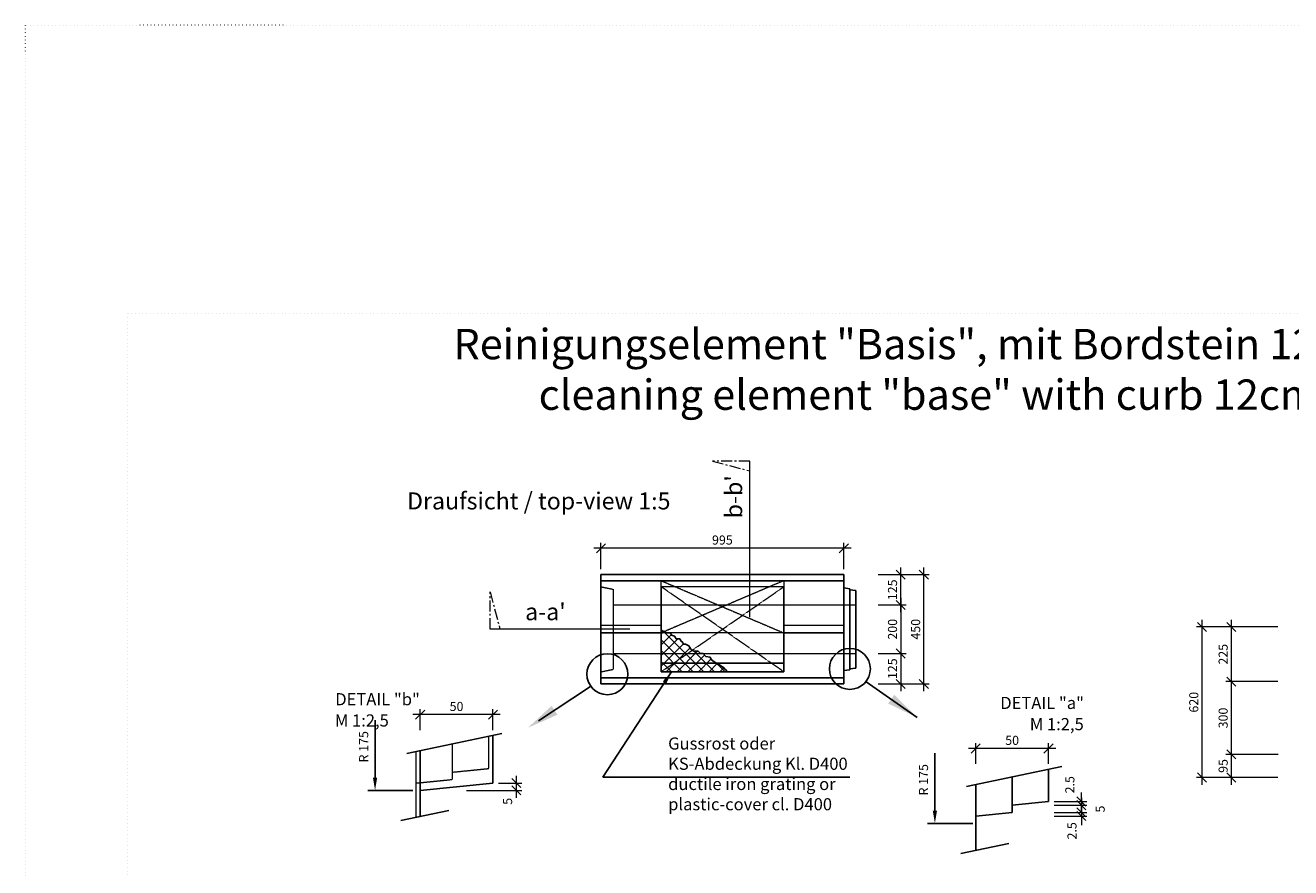
# Model space of a CAD drawing. Units: millimetres. Extents: x 0 to 93483, y -558 to 11600.
# Drawn here: x 63812 to 69024, y 8131 to 11600 of the extents above; entities that cross this region are included whole.
import ezdxf

# ---------------------------------------------------------------- set-up
doc = ezdxf.new("R2010")
doc.units = ezdxf.units.MM
doc.header["$LTSCALE"] = 5
for name, pattern in [('ACAD_ISO07W100', [3, 0, -3]), ('DASHED', [0.2067, 0.1654, -0.0413]), ('OSA', [14.5, 9, -2, 1.5, -2])]:
    doc.linetypes.add(name, pattern=pattern)
for name, color, linetype, lineweight in [('DIM', 8, 'Continuous', 9), ('Hrana vnitřní', 7, 'Continuous', 9), ('Kóty', 5, 'Continuous', 9), ('OOSY', 1, 'OSA', 9)]:
    doc.layers.add(name, color=color, linetype=linetype, lineweight=lineweight)
doc.layers.add('Skrytá', color=7, linetype='ACAD_ISO07W100', lineweight=9, plot=False)
doc.styles.add('Katalog_2005', font='micross.ttf')
doc.styles.add('SIMPL', font='ROMANS.shx')
doc.dimstyles.new('Standard-štěrbiny', dxfattribs={"dimscale": 15, "dimtxt": 2.5, "dimasz": 2.5, "dimexe": 1.5, "dimexo": 1.5, "dimgap": 1, "dimtad": 1, "dimdec": 4, "dimrnd": 1, "dimdsep": 46, "dimtxsty": 'SIMPL', "dimblk1": 'OBLIQUE', "dimblk2": 'OBLIQUE', "dimsah": 1, "dimcen": 2, "dimdle": 2, "dimclrd": 256, "dimclre": 256, "dimclrt": 7, "dimadec": 0, "dimazin": 0, "dimtfac": 1, "dimtdec": 4, "dimtix": 1, "dimtmove": 2, "dimatfit": 3, "dimfxl": 1, "dimtolj": 1, "dimlwd": -1, "dimlwe": -1, "dimarcsym": 0})

# ---------------------------------------------------------------- blocks, each defined once
blk = doc.blocks.new('_Oblique')
at = {"layer": 'DIM', "color": 0, "lineweight": -2}
blk.add_line((-0.5, -0.5), (0.5, 0.5), dxfattribs=at)
blk = doc.blocks.new('*D256')
at = {"layer": 'Defpoints', "color": 0, "transparency": 16777216}
for p in [(68779.7, 8597.2), (68994.3, 8597.2), (68993.6, 8502.2)]:
    blk.add_point(p, dxfattribs=at)
at = {"layer": 'Kóty', "transparency": 16777216}
for p, q in [((68779.7, 8472.2), (68779.7, 8627.2)), ((68971.8, 8597.2), (68757.2, 8597.2)), ((68971.1, 8502.2), (68757.2, 8502.2))]:
    blk.add_line(p, q, dxfattribs=at)
at = {"layer": 'Kóty', "transparency": 16777216, "xscale": 37.5, "yscale": 37.5, "zscale": 37.5}
for p, rotation in [((68779.7, 8597.2), 90), ((68779.7, 8502.2), 270)]:
    blk.add_blockref('_Oblique', p, dxfattribs=dict(at, rotation=rotation))
at = {"layer": 'Kóty', "color": 7, "transparency": 16777216, "insert": (68745.9, 8549.7), "char_height": 37.5, "attachment_point": 5, "rotation": 90, "style": 'SIMPL'}
blk.add_mtext('\\A1;95', dxfattribs=at)
blk = doc.blocks.new('*D257')
at = {"layer": 'Defpoints', "color": 0, "transparency": 16777216}
for p in [(68779.7, 8897.2), (68993.6, 8897.2), (68994.3, 8597.2)]:
    blk.add_point(p, dxfattribs=at)
at = {"layer": 'Kóty', "transparency": 16777216}
for p, q in [((68779.7, 8567.2), (68779.7, 8927.2)), ((68971.1, 8897.2), (68757.2, 8897.2)), ((68971.8, 8597.2), (68757.2, 8597.2))]:
    blk.add_line(p, q, dxfattribs=at)
at = {"layer": 'Kóty', "transparency": 16777216, "xscale": 37.5, "yscale": 37.5, "zscale": 37.5}
for p, rotation in [((68779.7, 8897.2), 90), ((68779.7, 8597.2), 270)]:
    blk.add_blockref('_Oblique', p, dxfattribs=dict(at, rotation=rotation))
at = {"layer": 'Kóty', "color": 7, "transparency": 16777216, "insert": (68745.9, 8747.2), "char_height": 37.5, "attachment_point": 5, "rotation": 90, "style": 'SIMPL'}
blk.add_mtext('\\A1;300', dxfattribs=at)
blk = doc.blocks.new('*D258')
at = {"layer": 'Defpoints', "color": 0, "transparency": 16777216}
for p in [(68779.7, 9122.2), (68993.6, 9122.2), (68993.6, 8897.2)]:
    blk.add_point(p, dxfattribs=at)
at = {"layer": 'Kóty', "transparency": 16777216}
for p, q in [((68971.1, 9122.2), (68757.2, 9122.2)), ((68779.7, 8867.2), (68779.7, 9152.2)), ((68971.1, 8897.2), (68757.2, 8897.2))]:
    blk.add_line(p, q, dxfattribs=at)
at = {"layer": 'Kóty', "transparency": 16777216, "xscale": 37.5, "yscale": 37.5, "zscale": 37.5}
for p, rotation in [((68779.7, 9122.2), 90), ((68779.7, 8897.2), 270)]:
    blk.add_blockref('_Oblique', p, dxfattribs=dict(at, rotation=rotation))
at = {"layer": 'Kóty', "color": 7, "transparency": 16777216, "insert": (68745.9, 9009.7), "char_height": 37.5, "attachment_point": 5, "rotation": 90, "style": 'SIMPL'}
blk.add_mtext('\\A1;225', dxfattribs=at)
blk = doc.blocks.new('*D259')
at = {"layer": 'Defpoints', "color": 0, "transparency": 16777216}
for p in [(68993.6, 9122.2), (68658.6, 8502.2), (68971.1, 8502.2)]:
    blk.add_point(p, dxfattribs=at)
at = {"layer": 'Kóty', "transparency": 16777216}
for p, q in [((68971.1, 9122.2), (68636.1, 9122.2)), ((68658.6, 9152.2), (68658.6, 8472.2)), ((68948.6, 8502.2), (68636.1, 8502.2))]:
    blk.add_line(p, q, dxfattribs=at)
at = {"layer": 'Kóty', "transparency": 16777216, "xscale": 37.5, "yscale": 37.5, "zscale": 37.5}
for p, rotation in [((68658.6, 9122.2), 90), ((68658.6, 8502.2), 270)]:
    blk.add_blockref('_Oblique', p, dxfattribs=dict(at, rotation=rotation))
at = {"layer": 'Kóty', "color": 7, "transparency": 16777216, "insert": (68624.9, 8812.2), "char_height": 37.5, "attachment_point": 5, "rotation": 90, "style": 'SIMPL'}
blk.add_mtext('\\A1;620', dxfattribs=at)
blk = doc.blocks.new('*D423')
at = {"layer": 'Defpoints', "color": 0, "transparency": 16777216}
for p in [(67726.7, 8621.4), (67726.7, 8535.5), (68026.7, 8535.5)]:
    blk.add_point(p, dxfattribs=at)
at = {"layer": 'Kóty', "transparency": 16777216}
for p, q in [((68056.7, 8621.4), (67696.7, 8621.4)), ((67726.7, 8558), (67726.7, 8643.9)), ((68026.7, 8558), (68026.7, 8643.9))]:
    blk.add_line(p, q, dxfattribs=at)
at = {"layer": 'Kóty', "transparency": 16777216, "xscale": 37.5, "yscale": 37.5, "zscale": 37.5, "rotation": 180}
blk.add_blockref('_Oblique', (67726.7, 8621.4), dxfattribs=at)
at = {"layer": 'Kóty', "transparency": 16777216, "xscale": 37.5, "yscale": 37.5, "zscale": 37.5}
blk.add_blockref('_Oblique', (68026.7, 8621.4), dxfattribs=at)
at = {"layer": 'Kóty', "color": 7, "transparency": 16777216, "insert": (67876.7, 8655.2), "char_height": 37.5, "attachment_point": 5, "style": 'SIMPL'}
blk.add_mtext('\\A1;50', dxfattribs=at)
blk = doc.blocks.new('*D424')
at = {"layer": 'Defpoints', "color": 0, "transparency": 16777216}
for p in [(66183.3, 9446.4), (66183.3, 9337.7), (67183.3, 9337.7)]:
    blk.add_point(p, dxfattribs=at)
at = {"layer": 'Kóty', "transparency": 16777216}
for p, q in [((67213.3, 9446.4), (66153.3, 9446.4)), ((66183.3, 9360.2), (66183.3, 9468.9)), ((67183.3, 9360.2), (67183.3, 9468.9))]:
    blk.add_line(p, q, dxfattribs=at)
at = {"layer": 'Kóty', "transparency": 16777216, "xscale": 37.5, "yscale": 37.5, "zscale": 37.5, "rotation": 180}
blk.add_blockref('_Oblique', (66183.3, 9446.4), dxfattribs=at)
at = {"layer": 'Kóty', "transparency": 16777216, "xscale": 37.5, "yscale": 37.5, "zscale": 37.5}
blk.add_blockref('_Oblique', (67183.3, 9446.4), dxfattribs=at)
at = {"layer": 'Kóty', "color": 7, "transparency": 16777216, "insert": (66683.3, 9480.1), "char_height": 37.5, "attachment_point": 5, "style": 'SIMPL'}
blk.add_mtext('\\A1;995', dxfattribs=at)
blk = doc.blocks.new('*D425')
at = {"layer": 'Defpoints', "color": 0, "transparency": 16777216}
for p in [(67302.3, 9212.7), (67302.3, 9012.7), (67417.7, 9012.7)]:
    blk.add_point(p, dxfattribs=at)
at = {"layer": 'Kóty', "transparency": 16777216}
for p, q in [((67417.7, 9242.7), (67417.7, 8982.7)), ((67324.8, 9212.7), (67440.2, 9212.7)), ((67324.8, 9012.7), (67440.2, 9012.7))]:
    blk.add_line(p, q, dxfattribs=at)
at = {"layer": 'Kóty', "transparency": 16777216, "xscale": 37.5, "yscale": 37.5, "zscale": 37.5}
for p, rotation in [((67417.7, 9212.7), 90), ((67417.7, 9012.7), 270)]:
    blk.add_blockref('_Oblique', p, dxfattribs=dict(at, rotation=rotation))
at = {"layer": 'Kóty', "color": 7, "transparency": 16777216, "insert": (67384, 9112.7), "char_height": 37.5, "attachment_point": 5, "rotation": 90, "style": 'SIMPL'}
blk.add_mtext('\\A1;200', dxfattribs=at)
blk = doc.blocks.new('*D426')
at = {"layer": 'Defpoints', "color": 0, "transparency": 16777216}
for p in [(67302.3, 9337.7), (67512.9, 9337.7), (67302.3, 8887.7)]:
    blk.add_point(p, dxfattribs=at)
at = {"layer": 'Kóty', "transparency": 16777216}
for p, q in [((67324.8, 9337.7), (67535.4, 9337.7)), ((67512.9, 8857.7), (67512.9, 9367.7)), ((67324.8, 8887.7), (67535.4, 8887.7))]:
    blk.add_line(p, q, dxfattribs=at)
at = {"layer": 'Kóty', "transparency": 16777216, "xscale": 37.5, "yscale": 37.5, "zscale": 37.5}
for p, rotation in [((67512.9, 9337.7), 90), ((67512.9, 8887.7), 270)]:
    blk.add_blockref('_Oblique', p, dxfattribs=dict(at, rotation=rotation))
at = {"layer": 'Kóty', "color": 7, "transparency": 16777216, "insert": (67479.2, 9112.7), "char_height": 37.5, "attachment_point": 5, "rotation": 90, "style": 'SIMPL'}
blk.add_mtext('\\A1;450', dxfattribs=at)
blk = doc.blocks.new('*D427')
at = {"layer": 'Defpoints', "color": 0, "transparency": 16777216}
for p in [(67398.6, 9337.7), (67417.7, 9337.7), (67302.3, 9212.7)]:
    blk.add_point(p, dxfattribs=at)
at = {"layer": 'Kóty', "transparency": 16777216}
for p, q in [((67417.7, 9182.7), (67417.7, 9367.7)), ((67421.1, 9337.7), (67440.2, 9337.7)), ((67324.8, 9212.7), (67440.2, 9212.7))]:
    blk.add_line(p, q, dxfattribs=at)
at = {"layer": 'Kóty', "transparency": 16777216, "xscale": 37.5, "yscale": 37.5, "zscale": 37.5}
for p, rotation in [((67417.7, 9337.7), 90), ((67417.7, 9212.7), 270)]:
    blk.add_blockref('_Oblique', p, dxfattribs=dict(at, rotation=rotation))
at = {"layer": 'Kóty', "color": 7, "transparency": 16777216, "insert": (67384, 9275.2), "char_height": 37.5, "attachment_point": 5, "rotation": 90, "style": 'SIMPL'}
blk.add_mtext('\\A1;125', dxfattribs=at)
blk = doc.blocks.new('*D428')
at = {"layer": 'Defpoints', "color": 0, "transparency": 16777216}
for p in [(67302.3, 9012.7), (67398.6, 8887.7), (67417.7, 8887.7)]:
    blk.add_point(p, dxfattribs=at)
at = {"layer": 'Kóty', "transparency": 16777216}
for p, q in [((67417.7, 9042.7), (67417.7, 8857.7)), ((67324.8, 9012.7), (67440.2, 9012.7)), ((67421.1, 8887.7), (67440.2, 8887.7))]:
    blk.add_line(p, q, dxfattribs=at)
at = {"layer": 'Kóty', "transparency": 16777216, "xscale": 37.5, "yscale": 37.5, "zscale": 37.5}
for p, rotation in [((67417.7, 9012.7), 90), ((67417.7, 8887.7), 270)]:
    blk.add_blockref('_Oblique', p, dxfattribs=dict(at, rotation=rotation))
at = {"layer": 'Kóty', "color": 7, "transparency": 16777216, "insert": (67384, 8950.2), "char_height": 37.5, "attachment_point": 5, "rotation": 90, "style": 'SIMPL'}
blk.add_mtext('\\A1;125', dxfattribs=at)
blk = doc.blocks.new('*D429')
at = {"layer": 'Defpoints', "color": 0, "transparency": 16777216}
for p in [(65607, 8449.1), (65738.3, 8479.1), (65834.2, 8449.1)]:
    blk.add_point(p, dxfattribs=at)
at = {"layer": 'Kóty', "transparency": 16777216}
for p, q in [((65834.2, 8509.1), (65834.2, 8419.1)), ((65629.5, 8449.1), (65856.7, 8449.1)), ((65760.8, 8479.1), (65856.7, 8479.1))]:
    blk.add_line(p, q, dxfattribs=at)
at = {"layer": 'Kóty', "transparency": 16777216, "xscale": 37.5, "yscale": 37.5, "zscale": 37.5}
for p, rotation in [((65834.2, 8479.1), 90), ((65834.2, 8449.1), 270)]:
    blk.add_blockref('_Oblique', p, dxfattribs=dict(at, rotation=rotation))
at = {"layer": 'Kóty', "color": 7, "transparency": 16777216, "insert": (65798.5, 8404), "char_height": 37.5, "attachment_point": 5, "rotation": 90, "style": 'SIMPL'}
blk.add_mtext('\\A1;5', dxfattribs=at)
blk = doc.blocks.new('*D430')
at = {"layer": 'Defpoints', "color": 0, "transparency": 16777216}
for p in [(65438.3, 8761), (65438.3, 8675.2), (65738.3, 8675.2)]:
    blk.add_point(p, dxfattribs=at)
at = {"layer": 'Kóty', "transparency": 16777216}
for p, q in [((65768.3, 8761), (65408.3, 8761)), ((65438.3, 8697.7), (65438.3, 8783.5)), ((65738.3, 8697.7), (65738.3, 8783.5))]:
    blk.add_line(p, q, dxfattribs=at)
at = {"layer": 'Kóty', "transparency": 16777216, "xscale": 37.5, "yscale": 37.5, "zscale": 37.5, "rotation": 180}
blk.add_blockref('_Oblique', (65438.3, 8761), dxfattribs=at)
at = {"layer": 'Kóty', "transparency": 16777216, "xscale": 37.5, "yscale": 37.5, "zscale": 37.5}
blk.add_blockref('_Oblique', (65738.3, 8761), dxfattribs=at)
at = {"layer": 'Kóty', "color": 7, "transparency": 16777216, "insert": (65588.3, 8794.8), "char_height": 37.5, "attachment_point": 5, "style": 'SIMPL'}
blk.add_mtext('\\A1;50', dxfattribs=at)
blk = doc.blocks.new('*D431')
at = {"layer": 'Defpoints', "color": 0, "transparency": 16777216}
for p in [(68026.7, 8358.3), (68026.7, 8343.3), (68161.9, 8343.3)]:
    blk.add_point(p, dxfattribs=at)
at = {"layer": 'Kóty', "transparency": 16777216}
for p, q in [((68161.9, 8358.3), (68161.9, 8395.8)), ((68049.2, 8358.3), (68184.4, 8358.3)), ((68049.2, 8343.3), (68184.4, 8343.3)), ((68161.9, 8358.3), (68161.9, 8343.3)), ((68161.9, 8343.3), (68161.9, 8305.8))]:
    blk.add_line(p, q, dxfattribs=at)
at = {"layer": 'Kóty', "transparency": 16777216, "xscale": 37.5, "yscale": 37.5, "zscale": 37.5}
for p, rotation in [((68161.9, 8358.3), 270), ((68161.9, 8343.3), 90)]:
    blk.add_blockref('_Oblique', p, dxfattribs=dict(at, rotation=rotation))
at = {"layer": 'Kóty', "color": 7, "transparency": 16777216, "insert": (68123.2, 8282.5), "char_height": 37.5, "attachment_point": 5, "rotation": 90, "style": 'SIMPL'}
blk.add_mtext('\\A1;2.5', dxfattribs=at)
blk = doc.blocks.new('*D432')
at = {"layer": 'Defpoints', "color": 0, "transparency": 16777216}
for p in [(68026.7, 8388.3), (68026.7, 8358.3), (68161.9, 8358.3)]:
    blk.add_point(p, dxfattribs=at)
at = {"layer": 'Kóty', "transparency": 16777216}
for p, q in [((68161.9, 8418.3), (68161.9, 8328.3)), ((68049.2, 8388.3), (68184.4, 8388.3)), ((68049.2, 8358.3), (68184.4, 8358.3))]:
    blk.add_line(p, q, dxfattribs=at)
at = {"layer": 'Kóty', "transparency": 16777216, "xscale": 37.5, "yscale": 37.5, "zscale": 37.5}
for p, rotation in [((68161.9, 8388.3), 90), ((68161.9, 8358.3), 270)]:
    blk.add_blockref('_Oblique', p, dxfattribs=dict(at, rotation=rotation))
at = {"layer": 'Kóty', "color": 7, "transparency": 16777216, "insert": (68239.3, 8372.1), "char_height": 37.5, "attachment_point": 5, "rotation": 90, "style": 'SIMPL'}
blk.add_mtext('\\A1;5', dxfattribs=at)
blk = doc.blocks.new('*D433')
at = {"layer": 'Defpoints', "color": 0, "transparency": 16777216}
for p in [(68026.7, 8403.3), (68026.7, 8388.3), (68161.9, 8388.3)]:
    blk.add_point(p, dxfattribs=at)
at = {"layer": 'Kóty', "transparency": 16777216}
for p, q in [((68049.2, 8403.3), (68184.4, 8403.3)), ((68161.9, 8403.3), (68161.9, 8440.8)), ((68161.9, 8403.3), (68161.9, 8388.3)), ((68049.2, 8388.3), (68184.4, 8388.3)), ((68161.9, 8388.3), (68161.9, 8350.8))]:
    blk.add_line(p, q, dxfattribs=at)
at = {"layer": 'Kóty', "transparency": 16777216, "xscale": 37.5, "yscale": 37.5, "zscale": 37.5}
for p, rotation in [((68161.9, 8403.3), 270), ((68161.9, 8388.3), 90)]:
    blk.add_blockref('_Oblique', p, dxfattribs=dict(at, rotation=rotation))
at = {"layer": 'Kóty', "color": 7, "transparency": 16777216, "insert": (68114.4, 8472.3), "char_height": 37.5, "attachment_point": 5, "rotation": 90, "style": 'SIMPL'}
blk.add_mtext('\\A1;2.5', dxfattribs=at)

msp = doc.modelspace()

# ---------------------------------------------------------------- hatches: boundary and pattern name
h = msp.add_hatch()
h.set_pattern_fill('ANSI37', color=256, scale=250, style=0)
h.set_pattern_definition([(45, (5541.46, 1148.216), (-22.097087, 22.097087), []), (135, (5541.46, 1148.216), (-22.097087, -22.097087), [])])
h.paths.add_polyline_path([(66431.29018, 9037.66509), (66445.29018, 9037.66509), (66445.29018, 9102.07606), (66431.29018, 9109.26507)])
h.paths.add_polyline_path([(66445.29018, 9037.66509), (66466.12351, 9037.66509), (66461.10761, 9097.85591), (66453.50858, 9097.85591), (66445.29018, 9102.07606)])
h.paths.add_polyline_path([(66466.12351, 9037.66509), (66475.79018, 9037.66509), (66549.44295, 9037.66509), (66545.05361, 9044.07457), (66530.99605, 9050.92571), (66522.76726, 9050.92571), (66519.33869, 9059.83219), (66512.82428, 9063.60029), (66507.33842, 9073.19191), (66493.28087, 9073.19191), (66486.42355, 9084.15372), (66474.08037, 9088.60696), (66469.96597, 9097.85591), (66461.10761, 9097.85591)])
h.paths.add_polyline_path([(66466.12351, 9037.66509), (66445.29018, 9037.66509), (66445.29018, 8951.66509), (66691.14407, 8951.66509), (66688.5453, 8955.38676), (66680.51115, 8959.23964), (66672.05675, 8966.22285), (66662.48891, 8968.06719), (66656.89018, 8974.37342), (66649.69691, 8978.20877), (66636.74049, 8987.66509), (66470.29018, 8987.66509)], flags=17)
h.paths.add_polyline_path([(66445.29018, 9037.66509), (66431.29018, 9037.66509), (66431.29018, 8937.66509), (66700.59652, 8937.66509), (66700.59652, 8944.14904), (66693.36568, 8948.48357), (66691.14407, 8951.66509), (66445.29018, 8951.66509)])
h.paths.add_polyline_path([(66636.74049, 8987.66509), (66632.58852, 8997.42369), (66615.6262, 9000.74239), (66604.10924, 9012.24891), (66593.55209, 9012.24891), (66582.99495, 9022.31711), (66565.23977, 9022.31711), (66553.96803, 9031.05742), (66549.44295, 9037.66509), (66466.12351, 9037.66509), (66470.29018, 8987.66509)], flags=16)

# ---------------------------------------------------------------- linework, layer by layer
for p, q in [((66183.29018, 9337.66509), (67183.29018, 9337.66509)), ((66183.29018, 9097.66509), (66183.29018, 9337.66509)), ((67183.29018, 9337.66509), (67183.29018, 8887.66509)), ((66183.29018, 9312.66509), (67183.29018, 9312.66509)), ((66431.29018, 8937.66509), (66431.29018, 9287.66509)), ((66936.29018, 8937.66509), (66936.29018, 9287.66509)), ((67183.29018, 9298.36313), (67183.29018, 8929.46705)), ((67183.29018, 9282.66509), (67208.29018, 9279.66509)), ((67208.29018, 9127.66509), (67208.29018, 9279.66509)), ((67208.29018, 9275.66509), (67233.29018, 9272.66509)), ((67233.29018, 8952.66509), (67233.29018, 9272.66509)), ((67208.29018, 8945.66509), (67208.29018, 9137.21118)), ((67233.29018, 9127.66509), (67233.29018, 9097.66509)), ((66183.29018, 8887.66509), (66183.29018, 9097.66509)), ((66183.29018, 9097.66509), (66431.29018, 9097.66509)), ((66936.29018, 9097.66509), (67183.29018, 9097.66509)), ((66431.29018, 8972.66509), (66936.29018, 8972.66509)), ((67183.29018, 8912.66509), (66183.29018, 8912.66509)), ((66473.95153, 8937.66509), (66191.05302, 8503.62829)), ((66431.29018, 8937.66509), (66936.29018, 8937.66509)), ((67183.29018, 8942.66509), (67208.29018, 8945.66509)), ((67208.29018, 8949.66509), (67233.29018, 8952.66509)), ((65926.03181, 8735.64737), (66140.64982, 8876.59643)), ((67183.29018, 8887.66509), (66183.29018, 8887.66509)), ((67486.08903, 8749.45357), (67275.68369, 8896.61716)), ((65252.66343, 8501.6249), (65252.66343, 8738.19239)), ((65383.35138, 8600.57571), (65775.24985, 8682.93055)), ((65738.3013, 8675.16606), (65738.3013, 8479.1249)), ((65438.3013, 8612.12306), (65438.3013, 8341.49283)), ((67558.55189, 8365.76478), (67558.55189, 8602.33226)), ((66191.05302, 8503.62829), (67207.6656, 8503.62829)), ((67689.23984, 8464.71558), (68081.13831, 8547.07043)), ((67876.6851, 8504.10595), (67876.6851, 8358.26478)), ((68026.6851, 8403.26478), (68026.6851, 8535.62745)), ((65408.40136, 8449.1249), (65222.7635, 8449.1249)), ((65438.3013, 8449.1249), (65738.3013, 8479.1249)), ((67726.6851, 8343.26478), (67726.6851, 8472.58445)), ((67876.6851, 8388.26478), (68026.6851, 8403.26478)), ((65359.08458, 8324.84597), (65557.15616, 8366.46939)), ((67726.6851, 8343.26478), (67876.6851, 8358.26478)), ((67726.6851, 8343.26478), (67726.6851, 8201.95422)), ((67714.28982, 8313.26478), (67528.65196, 8313.26478)), ((67664.97304, 8188.98584), (67863.04462, 8230.60926))]:
    msp.add_line(p, q)
msp.add_lwpolyline([(66431.29018, 9109.26507), (66453.50858, 9097.85591), (66469.96597, 9097.85591), (66474.08037, 9088.60696), (66486.42355, 9084.15372), (66493.28087, 9073.19191), (66507.33842, 9073.19191), (66512.82428, 9063.60029), (66519.33869, 9059.83219), (66522.76726, 9050.92571), (66530.99605, 9050.92571), (66545.05361, 9044.07457), (66553.96803, 9031.05742), (66565.23977, 9022.31711), (66582.99495, 9022.31711), (66593.55209, 9012.24891), (66604.10924, 9012.24891), (66615.6262, 9000.74239), (66632.58852, 8997.42369), (66636.74049, 8987.66509), (66649.69691, 8978.20877), (66656.89018, 8974.37342), (66662.48891, 8968.06719), (66672.05675, 8966.22285), (66680.51115, 8959.23964), (66688.5453, 8955.38676), (66693.36568, 8948.48357), (66700.59652, 8944.14904), (66700.59652, 8937.66509)])
for centre in [(67208.29018, 8949.66509), (66209.56548, 8927.65131)]:
    msp.add_circle(centre, 84.38987)
for points in [[(66437.95408, 8898.46054), (66452.61488, 8888.90486), (66473.95153, 8937.66509)], [(67365.99838, 8806.75377), (67391.07361, 8842.60478), (67486.08903, 8749.45357)], [(66003.86384, 8760.59238), (65979.8475, 8797.16119), (65882.14924, 8706.82776)], [(65261.41343, 8501.6249), (65243.91343, 8501.6249), (65252.66343, 8449.1249)], [(67567.30189, 8365.76478), (67549.80189, 8365.76478), (67558.55189, 8313.26478)]]:
    msp.add_solid(points)
at = {"layer": 'Hrana vnitřní'}
for p, q in [((66796.2842, 9162.22552), (66796.2842, 9804.71908)), ((66302.26229, 9113.71784), (65727.02872, 9113.71784))]:
    msp.add_line(p, q, dxfattribs=at)
at = {"layer": 'Hrana vnitřní', "linetype": 'DASHED', "ltscale": 0.8}
for p, q in [((66183.29018, 9287.66509), (66233.29018, 9277.66509)), ((66233.29018, 9277.66509), (66233.29018, 8947.66509)), ((66431.29018, 9312.66509), (66936.29018, 9097.66509)), ((66936.29018, 9312.66509), (66431.29018, 9097.66509)), ((66936.29018, 9287.66509), (66431.29018, 9287.66509)), ((66431.29018, 8937.66509), (66936.29018, 9287.66509)), ((66936.29018, 8937.66509), (66431.29018, 9287.66509)), ((66233.29018, 9212.66509), (67233.29018, 9212.66509)), ((66431.29018, 9127.66509), (66183.29018, 9127.66509)), ((67183.29018, 9127.66509), (66936.29018, 9127.66509)), ((66233.29018, 9012.66509), (67233.29018, 9012.66509)), ((66183.29018, 8937.66509), (66233.29018, 8947.66509)), ((65720.79665, 8539.1249), (65720.79665, 8671.48758)), ((65420.79665, 8608.44458), (65420.79665, 8337.81435)), ((65570.79665, 8639.96608), (65570.79665, 8494.1249)), ((65570.79665, 8524.1249), (65720.79665, 8539.1249)), ((65420.79665, 8479.1249), (65570.79665, 8494.1249))]:
    msp.add_line(p, q, dxfattribs=at)
at = {"layer": 'Hrana vnitřní'}
msp.add_lwpolyline([(66431.29018, 9312.66509), (66936.29018, 9312.66509), (66936.29018, 9097.66509), (66431.29018, 9097.66509)], close=True, dxfattribs=at)
at = {"layer": 'OOSY'}
for p, q in [((66642.90296, 9804.71908), (66796.2842, 9765.08782)), ((66796.2842, 9804.71908), (66642.90296, 9804.71908)), ((65727.02872, 9113.71784), (65727.02872, 9267.09908)), ((65727.02872, 9267.09908), (65766.65997, 9113.71784))]:
    msp.add_line(p, q, dxfattribs=at)
at = {"layer": 'Skrytá', "lineweight": 5}
for points in [[(63812.10973, -0.00005), (72212.10973, -0.00005), (72212.10973, 11599.99995), (63812.10973, 11599.99995)], [(64231.61874, 1140.53351), (71831.61874, 1140.53351), (71831.61874, 10411.32981), (64231.61874, 10411.32981)]]:
    msp.add_lwpolyline(points, close=True, dxfattribs=at)

# ---------------------------------------------------------------- texts
at = {"style": 'SIMPL'}
for p in [(65224.52231, 8564.13875), (67530.41077, 8428.27862)]:
    msp.add_text('R 175', height=37.5, rotation=90, dxfattribs=at).set_placement(p)
at = {"layer": 'Hrana vnitřní', "style": 'Katalog_2005'}
msp.add_text("b-b'", height=70, rotation=90, dxfattribs=at).set_placement((66764.80747, 9569.40283))
for s, height, p in [('Draufsicht / top-view 1:5', 70, (65384.40758, 9606.24686)), ("a-a'", 70, (65870.69156, 9149.88565)), ('DETAIL "b"', 50, (65088.67127, 8799.52128)), ('DETAIL "a"', 50, (67827.77506, 8784.38403)), ('M 1:2,5', 50, (65087.19827, 8712.10212)), ('M 1:2,5', 50, (67949.56481, 8696.96486))]:
    msp.add_text(s, height=height, dxfattribs=at).set_placement(p)
for s, insert, char_height, width, attachment_point in [('{\\fArial|b0|i0|c0|p34;Reinigungselement "Basis", mit Bordstein 12cm, I-5-CO rechts\\Pcleaning element "base" with curb 12cm, I-5-CO right}', (68031.61874, 10183.09381), 125, 7600, 5), ('{\\fArial|b0|i0|c0|p34;Gussrost oder\\PKS-Abdeckung Kl. D400\\Pductile iron grating or \\Pplastic-cover cl. D400}', (66459.89197, 8667.16916), 50, 986.0358998, 1)]:
    msp.add_mtext(s, dxfattribs=dict(at, insert=insert, char_height=char_height, width=width, attachment_point=attachment_point))

# ---------------------------------------------------------------- dimensions: what is measured, and where the dimension line sits
at = {"layer": 'Kóty'}
dim = msp.add_linear_dim(base=(66183.29018, 9446.36224), p1=(67183.29018, 9337.66509), p2=(66183.29018, 9337.66509), angle=180, text='995', dimstyle='Standard-štěrbiny', dxfattribs=at)
dim.commit()
dim.dimension.update_dxf_attribs({"geometry": '*D424', "text_midpoint": (66683.29018, 9480.11224)})
for base, p1, p2, angle, picture, middle in [((67512.90898, 9337.66509), (67302.27452, 8887.66509), (67302.27452, 9337.66509), 90, '*D426', (67479.15898, 9112.66509)), ((67417.72118, 9337.66509), (67302.27452, 9212.66509), (67398.57345, 9337.66509), 90, '*D427', (67383.97118, 9275.16509)), ((67417.72118, 9012.66509), (67302.27452, 9212.66509), (67302.27452, 9012.66509), 90, '*D425', (67383.97118, 9112.66509)), ((68658.64422, 8502.21133), (68993.61892, 9122.21133), (68971.11892, 8502.21133), 270, '*D259', (68624.89422, 8812.21133)), ((68779.65014, 9122.21133), (68993.61892, 8897.21133), (68993.61892, 9122.21133), 270, '*D258', (68745.90014, 9009.71133)), ((67417.72118, 8887.66509), (67302.27452, 9012.66509), (67398.57345, 8887.66509), 90, '*D428', (67383.97118, 8950.16509)), ((68779.65014, 8897.21133), (68994.31987, 8597.21133), (68993.61892, 8897.21133), 270, '*D257', (68745.90014, 8747.21133)), ((68779.65014, 8597.21133), (68993.61892, 8502.21133), (68994.31987, 8597.21133), 270, '*D256', (68745.90014, 8549.71133))]:
    dim = msp.add_linear_dim(base=base, p1=p1, p2=p2, angle=angle, dimstyle='Standard-štěrbiny', dxfattribs=at)
    dim.commit()
    dim.dimension.update_dxf_attribs({"geometry": picture, "text_midpoint": middle})
for base, p1, p2, picture, middle in [((65438.3013, 8761.04793), (65738.3013, 8675.16606), (65438.3013, 8675.16606), '*D430', (65588.3013, 8794.79793)), ((67726.6851, 8621.40576), (68026.6851, 8535.5239), (67726.6851, 8535.5239), '*D423', (67876.6851, 8655.15576))]:
    dim = msp.add_linear_dim(base=base, p1=p1, p2=p2, text='50', dimstyle='Standard-štěrbiny', dxfattribs=at)
    dim.commit()
    dim.dimension.update_dxf_attribs({"geometry": picture, "text_midpoint": middle})
for base, p1, p2, text, picture, middle in [((65834.21449, 8449.1249), (65738.3013, 8479.1249), (65607.01637, 8449.1249), '5', '*D429', (65798.47582, 8404.03074)), ((68161.91069, 8388.26478), (68026.6851, 8403.26478), (68026.6851, 8388.26478), '2.5', '*D433', (68114.42254, 8472.34356)), ((68161.91069, 8358.26478), (68026.6851, 8388.26478), (68026.6851, 8358.26478), '5', '*D432', (68239.29877, 8372.13086)), ((68161.91069, 8343.26478), (68026.6851, 8358.26478), (68026.6851, 8343.26478), '2.5', '*D431', (68123.21664, 8282.46686))]:
    dim = msp.add_linear_dim(base=base, p1=p1, p2=p2, angle=90, text=text, dimstyle='Standard-štěrbiny', dxfattribs=at)
    dim.commit()
    dim.dimension.update_dxf_attribs({"geometry": picture, "text_midpoint": middle, "dimtype": 160})

doc.saveas('drawing.dxf')
